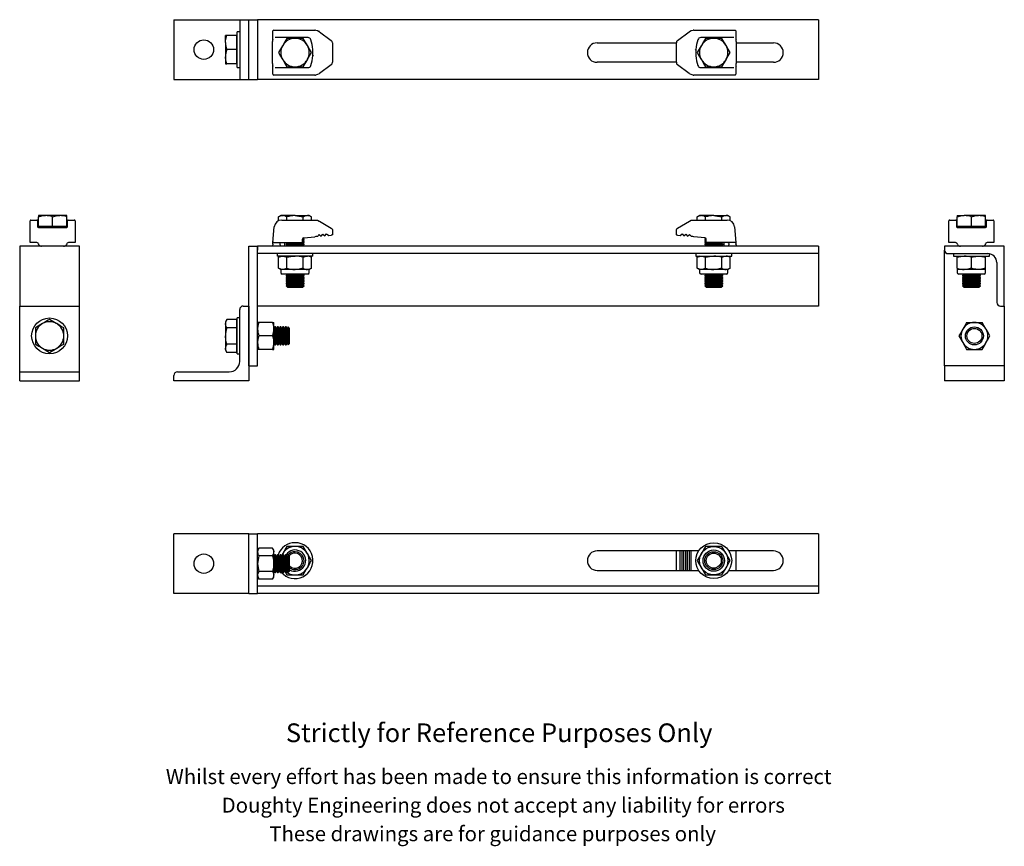
# Model space of a CAD drawing. Units: millimetres. Extents: x 76 to 735, y -54 to 499.
import ezdxf

# ---------------------------------------------------------------- set-up
doc = ezdxf.new("R2010")
doc.units = ezdxf.units.MM
doc.header["$LTSCALE"] = 2
doc.styles.get("Standard").update_dxf_attribs({"font": 'arial.ttf'})

msp = doc.modelspace()

# ---------------------------------------------------------------- linework, layer by layer
at = {"color": 7, "linetype": 'Continuous', "lineweight": 25}
for p, q in [((179.34, 498.76), (179.34, 458.76)), ((179.34, 498.76), (181.74, 498.76)), ((181.74, 498.76), (216.34, 498.76)), ((216.34, 498.76), (223.34, 498.76)), ((223.34, 498.76), (223.34, 458.76)), ((223.34, 498.76), (225.74, 498.76)), ((225.74, 498.76), (229.34, 498.76)), ((229.34, 498.76), (235.34, 498.76)), ((229.34, 458.76), (229.34, 498.76)), ((610.34, 498.76), (235.34, 498.76)), ((235.34, 498.76), (235.34, 458.76)), ((610.34, 498.76), (610.34, 458.76)), ((214.64, 488.26), (213.79, 488.26)), ((213.79, 483.51), (213.79, 488.26)), ((221.14, 488.26), (214.64, 488.26)), ((221.74, 488.26), (221.14, 488.26)), ((221.14, 488.26), (221.14, 483.51)), ((223.34, 490.76), (221.74, 490.76)), ((221.74, 466.76), (221.74, 490.76)), ((245.56, 487.9), (245.56, 491.26)), ((246.06, 491.76), (246.97, 491.76)), ((246.97, 491.76), (251.45, 491.76)), ((251.45, 491.76), (273.67, 491.76)), ((276.67, 490.76), (284.54, 484.86)), ((516.14, 484.86), (524.01, 490.76)), ((527.01, 491.76), (549.23, 491.76)), ((549.23, 491.76), (553.71, 491.76)), ((553.71, 491.76), (554.62, 491.76)), ((555.12, 491.26), (555.12, 487.9)), ((213.79, 483.51), (213.79, 474.01)), ((221.14, 483.51), (221.14, 478.76)), ((245.34, 469.4), (245.34, 484.13)), ((245.42, 485.85), (245.47, 486.18)), ((251.45, 486.76), (246.98, 486.76)), ((269.02, 486.76), (251.45, 486.76)), ((260.34, 486.26), (254.85, 486.26)), ((265.82, 486.26), (260.34, 486.26)), ((285.34, 483.26), (285.34, 470.26)), ((462.34, 483.26), (515.34, 483.26)), ((515.34, 470.26), (515.34, 483.26)), ((549.23, 486.76), (531.65, 486.76)), ((540.34, 486.26), (534.85, 486.26)), ((545.82, 486.26), (540.34, 486.26)), ((553.7, 486.76), (549.23, 486.76)), ((555.2, 486.18), (555.25, 485.85)), ((555.34, 484.13), (555.34, 469.4)), ((555.34, 483.26), (580.34, 483.26)), ((221.14, 478.76), (214.64, 478.76)), ((221.14, 478.76), (221.14, 474.01)), ((213.79, 474.01), (213.79, 469.26)), ((213.79, 469.26), (214.64, 469.26)), ((221.14, 469.26), (214.64, 469.26)), ((221.14, 474.01), (221.14, 469.26)), ((221.14, 469.26), (221.74, 469.26)), ((245.47, 467.35), (245.42, 467.68)), ((284.54, 468.66), (276.67, 462.76)), ((515.34, 470.26), (462.34, 470.26)), ((524.01, 462.76), (516.14, 468.66)), ((555.25, 467.68), (555.2, 467.35)), ((580.34, 470.26), (555.34, 470.26)), ((221.74, 466.76), (223.34, 466.76)), ((245.56, 462.26), (245.56, 465.63)), ((246.97, 461.76), (246.06, 461.76)), ((251.45, 461.76), (246.97, 461.76)), ((246.98, 466.76), (251.45, 466.76)), ((251.45, 466.76), (269.02, 466.76)), ((273.67, 461.76), (251.45, 461.76)), ((254.85, 467.26), (260.34, 467.26)), ((260.34, 467.26), (265.82, 467.26)), ((549.23, 461.76), (527.01, 461.76)), ((531.65, 466.76), (549.23, 466.76)), ((534.85, 467.26), (540.34, 467.26)), ((540.34, 467.26), (545.82, 467.26)), ((549.23, 466.76), (553.7, 466.76)), ((553.71, 461.76), (549.23, 461.76)), ((554.62, 461.76), (553.71, 461.76)), ((555.12, 465.63), (555.12, 462.26)), ((179.34, 458.76), (181.74, 458.76)), ((181.74, 458.76), (216.34, 458.76)), ((216.34, 458.76), (223.34, 458.76)), ((223.34, 458.76), (225.74, 458.76)), ((225.74, 458.76), (229.34, 458.76)), ((229.34, 458.76), (235.34, 458.76)), ((610.34, 458.76), (235.34, 458.76)), ((83.2, 360.23), (83.2, 364.34)), ((83.7, 364.84), (87.7, 364.84)), ((87.7, 364.84), (88.7, 364.84)), ((88.2, 364.34), (88.2, 360.34)), ((88.7, 367.79), (88.7, 366.94)), ((93.45, 367.79), (88.7, 367.79)), ((88.7, 360.44), (88.7, 366.94)), ((102.95, 367.79), (93.45, 367.79)), ((98.2, 360.44), (98.2, 366.94)), ((107.7, 367.79), (102.95, 367.79)), ((107.7, 366.94), (107.7, 367.79)), ((107.7, 360.44), (107.7, 366.94)), ((107.7, 364.84), (108.7, 364.84)), ((108.2, 360.34), (108.2, 364.34)), ((108.7, 364.84), (112.7, 364.84)), ((113.2, 364.34), (113.2, 360.23)), ((250.84, 367.79), (249.37, 366.94)), ((249.37, 364.38), (249.37, 366.94)), ((252.11, 367.79), (250.84, 367.79)), ((251.45, 364.84), (273.67, 364.84)), ((260.34, 367.79), (252.11, 367.79)), ((254.85, 364.84), (254.85, 366.94)), ((260.34, 367.79), (268.57, 367.79)), ((265.82, 364.84), (265.82, 366.94)), ((269.84, 367.79), (268.57, 367.79)), ((271.31, 366.94), (269.84, 367.79)), ((271.31, 364.84), (271.31, 366.94)), ((273.67, 364.84), (273.95, 364.84)), ((276.63, 364.06), (284.5, 359.34)), ((516.18, 359.34), (524.05, 364.06)), ((526.72, 364.84), (527.01, 364.84)), ((527.01, 364.84), (549.23, 364.84)), ((530.84, 367.79), (529.37, 366.94)), ((529.37, 364.84), (529.37, 366.94)), ((532.11, 367.79), (530.84, 367.79)), ((540.34, 367.79), (532.11, 367.79)), ((534.85, 364.84), (534.85, 366.94)), ((540.34, 367.79), (548.57, 367.79)), ((545.82, 364.84), (545.82, 366.94)), ((549.84, 367.79), (548.57, 367.79)), ((551.31, 366.94), (549.84, 367.79)), ((551.31, 364.38), (551.31, 366.94)), ((697.66, 360.23), (697.66, 364.34)), ((698.16, 364.84), (702.16, 364.84)), ((702.16, 364.84), (703.16, 364.84)), ((702.66, 364.34), (702.66, 360.34)), ((703.16, 367.79), (703.16, 366.94)), ((703.16, 367.79), (707.91, 367.79)), ((703.16, 360.44), (703.16, 366.94)), ((717.41, 367.79), (707.91, 367.79)), ((712.66, 360.44), (712.66, 366.94)), ((722.16, 367.79), (717.41, 367.79)), ((722.16, 366.94), (722.16, 367.79)), ((722.16, 360.44), (722.16, 366.94)), ((722.16, 364.84), (723.16, 364.84)), ((722.66, 360.34), (722.66, 364.34)), ((723.16, 364.84), (727.16, 364.84)), ((727.66, 364.34), (727.66, 360.23)), ((83.2, 349.84), (83.2, 360.23)), ((88.2, 360.34), (88.21, 360.28)), ((88.7, 360.44), (88.7, 359.84)), ((93.45, 360.44), (88.7, 360.44)), ((88.7, 359.84), (107.7, 359.84)), ((98.2, 360.44), (93.45, 360.44)), ((102.95, 360.44), (98.2, 360.44)), ((107.7, 360.44), (102.95, 360.44)), ((107.7, 359.84), (107.7, 360.44)), ((108.2, 360.28), (108.2, 360.34)), ((113.2, 360.23), (113.2, 349.84)), ((245.56, 349.84), (246.47, 360.27)), ((280.34, 354.34), (281.46, 355.71)), ((281.46, 355.71), (282.84, 354.59)), ((285.34, 358.55), (285.34, 354.84)), ((515.34, 354.84), (515.34, 358.55)), ((517.84, 354.59), (519.21, 355.71)), ((519.21, 355.71), (520.34, 354.34)), ((554.21, 360.27), (555.12, 349.84)), ((697.66, 349.84), (697.66, 360.23)), ((702.66, 360.34), (702.67, 360.28)), ((703.16, 360.44), (703.16, 359.84)), ((707.91, 360.44), (703.16, 360.44)), ((703.16, 359.84), (722.16, 359.84)), ((712.66, 360.44), (707.91, 360.44)), ((717.41, 360.44), (712.66, 360.44)), ((722.16, 360.44), (717.41, 360.44)), ((722.16, 359.84), (722.16, 360.44)), ((722.66, 360.28), (722.66, 360.34)), ((727.66, 360.23), (727.66, 349.84)), ((83.7, 349.84), (83.2, 349.84)), ((87.07, 349.84), (83.7, 349.84)), ((112.7, 349.84), (109.34, 349.84)), ((113.2, 349.84), (112.7, 349.84)), ((246.06, 349.84), (245.56, 349.84)), ((246.06, 349.84), (265.34, 349.84)), ((250.34, 348.99), (250.34, 348.86)), ((253.34, 349.84), (253.34, 347.34)), ((255.3, 349.39), (254.34, 348.72)), ((254.67, 349.84), (255.3, 349.39)), ((255.3, 349.39), (265.37, 349.39)), ((265.34, 349.84), (265.34, 351.93)), ((265.34, 351.81), (266.34, 351.81)), ((265.34, 351.13), (265.37, 351.13)), ((265.34, 350.46), (266.34, 350.46)), ((265.34, 350.07), (266.34, 350.07)), ((265.37, 352.19), (266.34, 352.19)), ((265.37, 351.13), (266.34, 351.81)), ((266.34, 350.46), (265.37, 351.13)), ((265.37, 349.39), (266.34, 350.07)), ((266.34, 348.72), (265.37, 349.39)), ((266.34, 352.19), (265.66, 352.67)), ((266.24, 352.93), (273.67, 353.67)), ((266.34, 351.81), (266.34, 352.19)), ((266.34, 350.07), (266.34, 350.46)), ((276.67, 355.04), (277.84, 354.09)), ((277.84, 354.09), (278.96, 355.46)), ((278.96, 355.46), (280.34, 354.34)), ((282.84, 354.59), (284.54, 354.76)), ((516.14, 354.76), (517.84, 354.59)), ((520.34, 354.34), (521.71, 355.46)), ((521.71, 355.46), (522.84, 354.09)), ((522.84, 354.09), (524.01, 355.04)), ((534.44, 352.93), (527.01, 353.67)), ((535.01, 352.67), (534.34, 352.19)), ((534.34, 352.19), (534.34, 351.81)), ((534.34, 352.19), (535.3, 352.19)), ((534.34, 351.81), (535.3, 351.13)), ((534.34, 351.81), (535.34, 351.81)), ((535.3, 351.13), (534.34, 350.46)), ((534.34, 350.46), (534.34, 350.07)), ((534.34, 350.46), (535.34, 350.46)), ((534.34, 350.07), (535.3, 349.39)), ((534.34, 350.07), (535.34, 350.07)), ((535.3, 349.39), (534.34, 348.72)), ((535.3, 351.13), (535.34, 351.13)), ((535.3, 349.39), (545.37, 349.39)), ((535.34, 349.84), (535.34, 351.93)), ((554.62, 349.84), (535.34, 349.84)), ((545.37, 349.39), (546.01, 349.84)), ((546.34, 348.72), (545.37, 349.39)), ((547.34, 347.34), (547.34, 349.84)), ((550.34, 348.86), (550.34, 348.99)), ((555.12, 349.84), (554.62, 349.84)), ((698.16, 349.84), (697.66, 349.84)), ((701.53, 349.84), (698.16, 349.84)), ((727.16, 349.84), (723.8, 349.84)), ((727.66, 349.84), (727.16, 349.84)), ((116.2, 347.34), (76.2, 347.34)), ((76.2, 347.34), (76.2, 307.34)), ((89.12, 348.31), (88.79, 348.86)), ((107.62, 348.86), (107.29, 348.31)), ((116.2, 307.34), (116.2, 347.34)), ((229.34, 267.34), (229.34, 347.34)), ((229.34, 347.34), (235.34, 347.34)), ((610.34, 347.34), (235.34, 347.34)), ((235.34, 347.34), (235.34, 344.74)), ((235.34, 267.34), (235.34, 347.34)), ((245.47, 348.86), (245.42, 348.31)), ((250.34, 348.31), (250.34, 348.86)), ((250.34, 348.31), (250.34, 347.34)), ((254.34, 348.72), (254.34, 348.33)), ((254.34, 348.72), (266.34, 348.72)), ((254.34, 348.33), (255.3, 347.65)), ((254.34, 348.33), (266.34, 348.33)), ((255.3, 347.65), (254.85, 347.34)), ((255.3, 347.65), (265.37, 347.65)), ((265.37, 347.65), (266.34, 348.33)), ((265.83, 347.34), (265.37, 347.65)), ((266.34, 348.33), (266.34, 348.72)), ((534.34, 348.72), (534.34, 348.33)), ((534.34, 348.72), (546.34, 348.72)), ((534.34, 348.33), (535.3, 347.65)), ((534.34, 348.33), (546.34, 348.33)), ((535.3, 347.65), (534.85, 347.34)), ((535.3, 347.65), (545.37, 347.65)), ((545.37, 347.65), (546.34, 348.33)), ((545.83, 347.34), (545.37, 347.65)), ((546.34, 348.33), (546.34, 348.72)), ((550.34, 348.86), (550.34, 348.31)), ((550.34, 347.34), (550.34, 348.31)), ((555.25, 348.31), (555.2, 348.86)), ((610.34, 347.34), (610.34, 344.74)), ((610.34, 344.74), (610.34, 342.34)), ((694.66, 347.34), (694.66, 344.74)), ((734.66, 347.34), (694.66, 347.34)), ((694.66, 267.34), (694.66, 344.74)), ((703.58, 348.31), (703.25, 348.86)), ((722.08, 348.86), (721.75, 348.31)), ((734.66, 307.34), (734.66, 347.34)), ((610.34, 342.34), (235.34, 342.34)), ((248.34, 342.34), (248.34, 340.74)), ((260.34, 340.74), (248.34, 340.74)), ((250.84, 340.74), (249.37, 339.89)), ((249.37, 332.58), (249.37, 339.89)), ((254.85, 332.58), (254.85, 339.89)), ((272.34, 340.74), (260.34, 340.74)), ((265.82, 332.58), (265.82, 339.89)), ((271.31, 339.89), (269.84, 340.74)), ((271.31, 332.58), (271.31, 339.89)), ((272.34, 340.74), (272.34, 342.34)), ((528.34, 342.34), (528.34, 340.74)), ((528.34, 340.74), (540.34, 340.74)), ((530.84, 340.74), (529.37, 339.89)), ((529.37, 332.58), (529.37, 339.89)), ((534.85, 332.58), (534.85, 339.89)), ((540.34, 340.74), (552.34, 340.74)), ((545.82, 332.58), (545.82, 339.89)), ((551.31, 339.89), (549.84, 340.74)), ((551.31, 332.58), (551.31, 339.89)), ((552.34, 340.74), (552.34, 342.34)), ((610.34, 342.34), (610.34, 336.34)), ((610.34, 336.34), (610.34, 309.74)), ((697.06, 342.34), (723.66, 342.34)), ((700.66, 342.34), (700.66, 340.74)), ((700.66, 340.74), (724.66, 340.74)), ((703.16, 340.74), (703.16, 339.89)), ((703.16, 332.58), (703.16, 339.89)), ((712.66, 332.58), (712.66, 339.89)), ((722.16, 339.89), (722.16, 340.74)), ((722.16, 332.58), (722.16, 339.89)), ((724.66, 340.74), (724.66, 342.25)), ((729.66, 336.34), (729.66, 309.74)), ((249.37, 332.58), (250.84, 331.74)), ((250.84, 331.74), (250.84, 329.74)), ((252.11, 331.74), (250.84, 331.74)), ((260.34, 331.74), (252.11, 331.74)), ((268.57, 331.74), (260.34, 331.74)), ((269.84, 331.74), (268.57, 331.74)), ((269.84, 331.74), (271.31, 332.58)), ((269.84, 329.74), (269.84, 331.74)), ((529.37, 332.58), (530.84, 331.74)), ((530.84, 331.74), (530.84, 329.74)), ((532.11, 331.74), (530.84, 331.74)), ((540.34, 331.74), (532.11, 331.74)), ((548.57, 331.74), (540.34, 331.74)), ((549.84, 331.74), (548.57, 331.74)), ((549.84, 331.74), (551.31, 332.58)), ((549.84, 329.74), (549.84, 331.74)), ((703.16, 332.58), (703.16, 331.74)), ((703.16, 331.74), (703.16, 329.74)), ((707.91, 331.74), (703.16, 331.74)), ((717.41, 331.74), (707.91, 331.74)), ((722.16, 331.74), (717.41, 331.74)), ((722.16, 331.74), (722.16, 332.58)), ((722.16, 329.74), (722.16, 331.74)), ((252.98, 328.74), (251.84, 328.74)), ((268.84, 328.74), (252.98, 328.74)), ((255.3, 328.53), (254.34, 327.85)), ((254.34, 327.85), (254.34, 327.47)), ((254.34, 327.85), (266.34, 327.85)), ((254.34, 327.47), (255.3, 326.79)), ((254.34, 327.47), (266.34, 327.47)), ((255.3, 326.79), (254.34, 326.12)), ((254.34, 326.12), (254.34, 325.73)), ((254.34, 326.12), (266.34, 326.12)), ((254.34, 325.73), (255.3, 325.05)), ((254.34, 325.73), (266.34, 325.73)), ((255.3, 325.05), (254.34, 324.38)), ((254.34, 324.38), (254.34, 323.99)), ((254.34, 324.38), (266.34, 324.38)), ((254.34, 323.99), (255.3, 323.31)), ((254.34, 323.99), (266.34, 323.99)), ((255.3, 323.31), (254.34, 322.64)), ((255.01, 328.74), (255.3, 328.53)), ((255.3, 328.53), (265.37, 328.53)), ((255.3, 326.79), (265.37, 326.79)), ((255.3, 325.05), (265.37, 325.05)), ((255.3, 323.31), (265.37, 323.31)), ((265.37, 328.53), (265.67, 328.74)), ((266.34, 327.85), (265.37, 328.53)), ((265.37, 326.79), (266.34, 327.47)), ((266.34, 326.12), (265.37, 326.79)), ((265.37, 325.05), (266.34, 325.73)), ((266.34, 324.38), (265.37, 325.05)), ((265.37, 323.31), (266.34, 323.99)), ((266.34, 322.64), (265.37, 323.31)), ((266.34, 327.47), (266.34, 327.85)), ((266.34, 325.73), (266.34, 326.12)), ((266.34, 323.99), (266.34, 324.38)), ((532.98, 328.74), (531.84, 328.74)), ((548.84, 328.74), (532.98, 328.74)), ((535.3, 328.53), (534.34, 327.85)), ((534.34, 327.85), (534.34, 327.47)), ((534.34, 327.85), (546.34, 327.85)), ((534.34, 327.47), (535.3, 326.79)), ((534.34, 327.47), (546.34, 327.47)), ((535.3, 326.79), (534.34, 326.12)), ((534.34, 326.12), (534.34, 325.73)), ((534.34, 326.12), (546.34, 326.12)), ((534.34, 325.73), (535.3, 325.05)), ((534.34, 325.73), (546.34, 325.73)), ((535.3, 325.05), (534.34, 324.38)), ((534.34, 324.38), (534.34, 323.99)), ((534.34, 324.38), (546.34, 324.38)), ((534.34, 323.99), (535.3, 323.31)), ((534.34, 323.99), (546.34, 323.99)), ((535.3, 323.31), (534.34, 322.64)), ((535.01, 328.74), (535.3, 328.53)), ((535.3, 328.53), (545.37, 328.53)), ((535.3, 326.79), (545.37, 326.79)), ((535.3, 325.05), (545.37, 325.05)), ((535.3, 323.31), (545.37, 323.31)), ((545.37, 328.53), (545.67, 328.74)), ((546.34, 327.85), (545.37, 328.53)), ((545.37, 326.79), (546.34, 327.47)), ((546.34, 326.12), (545.37, 326.79)), ((545.37, 325.05), (546.34, 325.73)), ((546.34, 324.38), (545.37, 325.05)), ((545.37, 323.31), (546.34, 323.99)), ((546.34, 322.64), (545.37, 323.31)), ((546.34, 327.47), (546.34, 327.85)), ((546.34, 325.73), (546.34, 326.12)), ((546.34, 323.99), (546.34, 324.38)), ((721.16, 328.74), (704.16, 328.74)), ((707.63, 328.53), (706.66, 327.85)), ((706.66, 327.85), (706.66, 327.47)), ((706.66, 327.85), (718.66, 327.85)), ((706.66, 327.47), (707.63, 326.79)), ((706.66, 327.47), (718.66, 327.47)), ((707.63, 326.79), (706.66, 326.12)), ((706.66, 326.12), (706.66, 325.73)), ((706.66, 326.12), (718.66, 326.12)), ((706.66, 325.73), (707.63, 325.05)), ((706.66, 325.73), (718.66, 325.73)), ((707.63, 325.05), (706.66, 324.38)), ((706.66, 324.38), (706.66, 323.99)), ((706.66, 324.38), (718.66, 324.38)), ((706.66, 323.99), (707.63, 323.31)), ((706.66, 323.99), (718.66, 323.99)), ((707.63, 323.31), (706.66, 322.64)), ((707.33, 328.74), (707.63, 328.53)), ((707.63, 328.53), (717.7, 328.53)), ((707.63, 326.79), (717.7, 326.79)), ((707.63, 325.05), (717.7, 325.05)), ((707.63, 323.31), (717.7, 323.31)), ((717.7, 328.53), (718, 328.74)), ((718.66, 327.85), (717.7, 328.53)), ((717.7, 326.79), (718.66, 327.47)), ((718.66, 326.12), (717.7, 326.79)), ((717.7, 325.05), (718.66, 325.73)), ((718.66, 324.38), (717.7, 325.05)), ((717.7, 323.31), (718.66, 323.99)), ((718.66, 322.64), (717.7, 323.31)), ((718.66, 327.47), (718.66, 327.85)), ((718.66, 325.73), (718.66, 326.12)), ((718.66, 323.99), (718.66, 324.38)), ((254.34, 322.64), (254.34, 322.25)), ((254.34, 322.64), (266.34, 322.64)), ((254.34, 322.25), (255.3, 321.57)), ((254.34, 322.25), (266.34, 322.25)), ((255.3, 321.57), (254.34, 320.9)), ((254.34, 320.9), (254.34, 320.8)), ((254.34, 320.9), (266.34, 320.9)), ((254.34, 320.8), (255.3, 319.84)), ((254.34, 320.8), (260.34, 320.8)), ((255.3, 321.57), (265.37, 321.57)), ((255.3, 319.84), (260.34, 319.84)), ((260.34, 320.8), (266.34, 320.8)), ((260.34, 319.84), (265.37, 319.84)), ((265.37, 321.57), (266.34, 322.25)), ((266.34, 320.9), (265.37, 321.57)), ((265.37, 319.84), (266.34, 320.8)), ((266.34, 322.25), (266.34, 322.64)), ((266.34, 320.8), (266.34, 320.9)), ((534.34, 322.64), (534.34, 322.25)), ((534.34, 322.64), (546.34, 322.64)), ((534.34, 322.25), (535.3, 321.57)), ((534.34, 322.25), (546.34, 322.25)), ((535.3, 321.57), (534.34, 320.9)), ((534.34, 320.9), (534.34, 320.8)), ((534.34, 320.9), (546.34, 320.9)), ((534.34, 320.8), (535.3, 319.84)), ((534.34, 320.8), (540.34, 320.8)), ((535.3, 321.57), (545.37, 321.57)), ((535.3, 319.84), (540.34, 319.84)), ((540.34, 320.8), (546.34, 320.8)), ((540.34, 319.84), (545.37, 319.84)), ((545.37, 321.57), (546.34, 322.25)), ((546.34, 320.9), (545.37, 321.57)), ((545.37, 319.84), (546.34, 320.8)), ((546.34, 322.25), (546.34, 322.64)), ((546.34, 320.8), (546.34, 320.9)), ((706.66, 322.64), (706.66, 322.25)), ((706.66, 322.64), (718.66, 322.64)), ((706.66, 322.25), (707.63, 321.57)), ((706.66, 322.25), (718.66, 322.25)), ((707.63, 321.57), (706.66, 320.9)), ((706.66, 320.9), (706.66, 320.8)), ((706.66, 320.9), (718.66, 320.9)), ((706.66, 320.8), (707.63, 319.84)), ((706.66, 320.8), (718.66, 320.8)), ((707.63, 321.57), (717.7, 321.57)), ((707.63, 319.84), (717.7, 319.84)), ((717.7, 321.57), (718.66, 322.25)), ((718.66, 320.9), (717.7, 321.57)), ((717.7, 319.84), (718.66, 320.8)), ((718.66, 322.25), (718.66, 322.64)), ((718.66, 320.8), (718.66, 320.9)), ((610.34, 309.74), (610.34, 307.34)), ((76.2, 307.34), (116.2, 307.34)), ((76.2, 304.94), (76.2, 307.34)), ((76.2, 270.34), (76.2, 304.94)), ((116.2, 304.94), (116.2, 307.34)), ((116.2, 270.34), (116.2, 304.94)), ((223.34, 270.34), (223.34, 304.94)), ((225.74, 307.34), (229.34, 307.34)), ((229.34, 307.34), (229.34, 257.34)), ((610.34, 307.34), (235.34, 307.34)), ((732.06, 307.34), (734.66, 307.34)), ((734.66, 307.34), (734.66, 267.34)), ((214.64, 298.31), (213.79, 296.84)), ((213.79, 296.84), (213.79, 295.56)), ((221.14, 298.31), (214.64, 298.31)), ((221.14, 298.31), (221.14, 295.56)), ((221.74, 296.84), (221.14, 296.84)), ((223.34, 299.34), (221.74, 299.34)), ((221.74, 287.34), (221.74, 299.34)), ((236.14, 296.34), (235.34, 296.34)), ((245.33, 296.34), (236.14, 296.34)), ((245.33, 296.34), (246.14, 296.34)), ((246.14, 291.84), (246.14, 296.34)), ((709.47, 296.34), (714.66, 296.34)), ((714.66, 296.34), (719.86, 296.34)), ((86.7, 292.82), (86.7, 287.34)), ((105.7, 287.34), (105.7, 292.82)), ((213.79, 295.56), (213.79, 287.34)), ((221.14, 292.82), (214.64, 292.82)), ((221.14, 295.56), (221.14, 292.82)), ((221.14, 292.82), (221.14, 287.34)), ((246.24, 292.37), (246.14, 292.51)), ((246.14, 282.84), (246.14, 291.84)), ((246.91, 293.34), (246.24, 292.37)), ((246.24, 289.85), (246.24, 292.37)), ((246.24, 282.3), (246.24, 289.85)), ((247.31, 293.34), (246.91, 293.34)), ((246.91, 290.34), (246.91, 293.34)), ((246.91, 281.34), (246.91, 290.34)), ((247.99, 292.37), (247.31, 293.34)), ((247.31, 290.34), (247.31, 293.34)), ((247.31, 281.34), (247.31, 290.34)), ((248.66, 293.34), (247.99, 292.37)), ((247.99, 289.85), (247.99, 292.37)), ((247.99, 282.3), (247.99, 289.85)), ((249.06, 293.34), (248.66, 293.34)), ((248.66, 290.34), (248.66, 293.34)), ((248.66, 281.34), (248.66, 290.34)), ((249.74, 292.37), (249.06, 293.34)), ((249.06, 290.34), (249.06, 293.34)), ((249.06, 281.34), (249.06, 290.34)), ((250.41, 293.34), (249.74, 292.37)), ((249.74, 289.85), (249.74, 292.37)), ((249.74, 282.3), (249.74, 289.85)), ((250.81, 293.34), (250.41, 293.34)), ((250.41, 290.34), (250.41, 293.34)), ((250.41, 281.34), (250.41, 290.34)), ((251.49, 292.37), (250.81, 293.34)), ((250.81, 290.34), (250.81, 293.34)), ((250.81, 281.34), (250.81, 290.34)), ((252.16, 293.34), (251.49, 292.37)), ((251.49, 289.85), (251.49, 292.37)), ((251.49, 282.3), (251.49, 289.85)), ((252.56, 293.34), (252.16, 293.34)), ((252.16, 290.34), (252.16, 293.34)), ((252.16, 281.34), (252.16, 290.34)), ((253.24, 292.37), (252.56, 293.34)), ((252.56, 290.34), (252.56, 293.34)), ((252.56, 281.34), (252.56, 290.34)), ((253.91, 293.34), (253.24, 292.37)), ((253.24, 289.85), (253.24, 292.37)), ((253.24, 282.3), (253.24, 289.85)), ((254.31, 293.34), (253.91, 293.34)), ((253.91, 290.34), (253.91, 293.34)), ((253.91, 281.34), (253.91, 290.34)), ((254.99, 292.37), (254.31, 293.34)), ((254.31, 290.34), (254.31, 293.34)), ((254.31, 281.34), (254.31, 290.34)), ((255.66, 293.34), (254.99, 292.37)), ((254.99, 289.85), (254.99, 292.37)), ((254.99, 282.3), (254.99, 289.85)), ((255.77, 293.34), (255.66, 293.34)), ((255.66, 290.34), (255.66, 293.34)), ((255.66, 281.34), (255.66, 290.34)), ((256.74, 292.37), (255.77, 293.34)), ((255.77, 281.34), (255.77, 293.34)), ((256.74, 282.3), (256.74, 292.37)), ((86.7, 287.34), (86.7, 281.85)), ((105.7, 281.85), (105.7, 287.34)), ((213.79, 287.34), (213.79, 279.11)), ((221.14, 287.34), (221.14, 281.85)), ((221.74, 275.34), (221.74, 287.34)), ((245.33, 287.34), (236.14, 287.34)), ((213.79, 279.11), (213.79, 277.84)), ((213.79, 277.84), (214.64, 276.37)), ((221.14, 281.85), (214.64, 281.85)), ((221.14, 281.85), (221.14, 279.11)), ((221.14, 279.11), (221.14, 276.37)), ((221.14, 277.84), (221.74, 277.84)), ((236.14, 278.34), (235.34, 278.34)), ((245.33, 278.34), (236.14, 278.34)), ((245.33, 278.34), (246.14, 278.34)), ((246.14, 278.34), (246.14, 282.84)), ((246.14, 282.16), (246.24, 282.3)), ((246.24, 282.3), (246.91, 281.34)), ((246.91, 281.34), (247.31, 281.34)), ((247.31, 281.34), (247.99, 282.3)), ((247.99, 282.3), (248.66, 281.34)), ((248.66, 281.34), (249.06, 281.34)), ((249.06, 281.34), (249.74, 282.3)), ((249.74, 282.3), (250.41, 281.34)), ((250.41, 281.34), (250.81, 281.34)), ((250.81, 281.34), (251.49, 282.3)), ((251.49, 282.3), (252.16, 281.34)), ((252.16, 281.34), (252.56, 281.34)), ((252.56, 281.34), (253.24, 282.3)), ((253.24, 282.3), (253.91, 281.34)), ((253.91, 281.34), (254.31, 281.34)), ((254.31, 281.34), (254.99, 282.3)), ((254.99, 282.3), (255.66, 281.34)), ((255.66, 281.34), (255.77, 281.34)), ((255.77, 281.34), (256.74, 282.3)), ((709.47, 278.34), (714.66, 278.34)), ((714.66, 278.34), (719.86, 278.34)), ((76.2, 263.34), (76.2, 270.34)), ((116.2, 263.34), (116.2, 270.34)), ((221.14, 276.37), (214.64, 276.37)), ((221.74, 275.34), (223.34, 275.34)), ((229.34, 267.34), (235.34, 267.34)), ((694.66, 267.34), (694.66, 257.34)), ((734.66, 267.34), (694.66, 267.34)), ((734.66, 267.34), (734.66, 257.34)), ((76.2, 263.34), (116.2, 263.34)), ((76.2, 260.94), (76.2, 263.34)), ((76.2, 257.34), (76.2, 260.94)), ((76.2, 257.34), (116.2, 257.34)), ((116.2, 260.94), (116.2, 263.34)), ((116.2, 257.34), (116.2, 260.94)), ((179.34, 257.34), (179.34, 260.94)), ((229.34, 257.34), (179.34, 257.34)), ((181.74, 263.34), (216.34, 263.34)), ((734.66, 257.34), (694.66, 257.34)), ((229.34, 155.1), (179.34, 155.1)), ((179.34, 115.1), (179.34, 155.1)), ((229.34, 115.1), (229.34, 155.1)), ((229.34, 155.1), (235.34, 155.1)), ((610.34, 155.1), (235.34, 155.1)), ((235.34, 115.1), (235.34, 155.1)), ((610.34, 155.1), (610.34, 152.7)), ((610.34, 152.7), (610.34, 126.1)), ((236.14, 145.49), (235.34, 144.1)), ((245.33, 145.49), (236.14, 145.49)), ((246.14, 144.1), (245.33, 145.49)), ((260.34, 146.6), (254.85, 146.6)), ((265.82, 146.6), (260.34, 146.6)), ((540.34, 146.6), (534.85, 146.6)), ((545.82, 146.6), (540.34, 146.6)), ((245.33, 140.3), (236.14, 140.3)), ((246.14, 142.9), (246.14, 144.1)), ((246.14, 135.1), (246.14, 142.9)), ((246.24, 140.14), (246.14, 140.28)), ((246.91, 141.1), (246.24, 140.14)), ((246.24, 130.06), (246.24, 140.14)), ((247.31, 141.1), (246.91, 141.1)), ((246.91, 129.1), (246.91, 141.1)), ((247.99, 140.14), (247.31, 141.1)), ((247.31, 129.1), (247.31, 141.1)), ((248.66, 141.1), (247.99, 140.14)), ((247.99, 130.06), (247.99, 140.14)), ((249.06, 141.1), (248.66, 141.1)), ((248.66, 129.1), (248.66, 141.1)), ((249.74, 140.14), (249.06, 141.1)), ((249.06, 129.1), (249.06, 141.1)), ((250.41, 141.1), (249.74, 140.14)), ((249.74, 130.06), (249.74, 140.14)), ((250.81, 141.1), (250.41, 141.1)), ((250.41, 129.1), (250.41, 141.1)), ((251.49, 140.14), (250.81, 141.1)), ((250.81, 129.1), (250.81, 141.1)), ((252.16, 141.1), (251.49, 140.14)), ((251.49, 130.06), (251.49, 140.14)), ((252.56, 141.1), (252.16, 141.1)), ((252.16, 129.1), (252.16, 141.1)), ((253.24, 140.14), (252.56, 141.1)), ((252.56, 129.1), (252.56, 141.1)), ((253.91, 141.1), (253.24, 140.14)), ((253.24, 130.06), (253.24, 140.14)), ((254.31, 141.1), (253.91, 141.1)), ((253.91, 129.1), (253.91, 141.1)), ((254.99, 140.14), (254.31, 141.1)), ((254.31, 129.1), (254.31, 141.1)), ((255.66, 141.1), (254.99, 140.14)), ((254.99, 130.06), (254.99, 140.14)), ((255.77, 141.1), (255.66, 141.1)), ((255.66, 129.1), (255.66, 141.1)), ((256.74, 140.14), (255.77, 141.1)), ((255.77, 129.1), (255.77, 141.1)), ((256.74, 130.06), (256.74, 140.14)), ((530.25, 143.6), (462.34, 143.6)), ((515.34, 130.6), (515.34, 143.6)), ((517.84, 130.6), (517.84, 143.6)), ((519.21, 130.6), (519.21, 143.6)), ((520.34, 130.6), (520.34, 143.6)), ((521.71, 130.6), (521.71, 143.6)), ((522.84, 130.6), (522.84, 143.6)), ((524.21, 130.6), (524.21, 143.6)), ((525.34, 130.6), (525.34, 143.6)), ((580.34, 143.6), (550.43, 143.6)), ((555.34, 130.6), (555.34, 143.6)), ((246.14, 127.31), (246.14, 135.1)), ((235.34, 126.1), (236.14, 124.71)), ((245.33, 129.9), (236.14, 129.9)), ((245.33, 124.71), (246.14, 126.1)), ((246.14, 129.92), (246.24, 130.06)), ((246.14, 126.1), (246.14, 127.31)), ((246.24, 130.06), (246.91, 129.1)), ((246.91, 129.1), (247.31, 129.1)), ((247.31, 129.1), (247.99, 130.06)), ((247.99, 130.06), (248.66, 129.1)), ((248.66, 129.1), (249.06, 129.1)), ((249.06, 129.1), (249.74, 130.06)), ((249.74, 130.06), (250.41, 129.1)), ((250.41, 129.1), (250.81, 129.1)), ((250.81, 129.1), (251.49, 130.06)), ((251.49, 130.06), (252.16, 129.1)), ((252.16, 129.1), (252.56, 129.1)), ((252.56, 129.1), (253.24, 130.06)), ((253.24, 130.06), (253.91, 129.1)), ((253.91, 129.1), (254.31, 129.1)), ((253.99, 129.1), (254.85, 127.6)), ((254.31, 129.1), (254.99, 130.06)), ((254.85, 127.6), (260.34, 127.6)), ((254.99, 130.06), (255.66, 129.1)), ((255.66, 129.1), (255.77, 129.1)), ((255.77, 129.1), (256.74, 130.06)), ((260.34, 127.6), (265.82, 127.6)), ((462.34, 130.6), (530.25, 130.6)), ((534.85, 127.6), (540.34, 127.6)), ((540.34, 127.6), (545.82, 127.6)), ((550.43, 130.6), (580.34, 130.6)), ((610.34, 126.1), (610.34, 120.1)), ((610.34, 120.1), (235.34, 120.1)), ((245.33, 124.71), (236.14, 124.71)), ((610.34, 120.1), (610.34, 117.7)), ((229.34, 115.1), (179.34, 115.1)), ((229.34, 115.1), (235.34, 115.1)), ((610.34, 115.1), (235.34, 115.1)), ((610.34, 117.7), (610.34, 115.1))]:
    msp.add_line(p, q, dxfattribs=at)
at = {"color": 7, "linetype": 'Continuous', "lineweight": 25, "flags": 128}
for points in [[(213.79, 483.51), (213.84, 484.59), (214.64, 488.26)], [(273.99, 491.75), (275.42, 491.45), (276.56, 490.85)], [(524.12, 490.85), (525.36, 491.49), (526.69, 491.75)], [(252.11, 481.51), (251.92, 481.18), (250.64, 478.97), (249.37, 476.76)], [(254.85, 486.26), (253.51, 483.94), (252.11, 481.51)], [(268.57, 481.51), (268.37, 481.85), (267.1, 484.06), (265.82, 486.26)], [(271.31, 476.76), (269.96, 479.09), (268.57, 481.51)], [(532.11, 481.51), (531.92, 481.18), (530.64, 478.97), (529.37, 476.76)], [(534.85, 486.26), (533.51, 483.94), (532.11, 481.51)], [(548.57, 481.51), (548.37, 481.85), (547.1, 484.06), (545.82, 486.26)], [(551.31, 476.76), (549.96, 479.09), (548.57, 481.51)], [(249.37, 476.76), (250.71, 474.44), (252.11, 472.01)], [(268.57, 472.01), (268.76, 472.35), (270.04, 474.56), (271.31, 476.76)], [(529.37, 476.76), (530.71, 474.44), (532.11, 472.01)], [(548.57, 472.01), (548.76, 472.35), (550.04, 474.56), (551.31, 476.76)], [(214.64, 469.26), (214.02, 471.59), (213.79, 474.01)], [(252.11, 472.01), (252.31, 471.68), (253.58, 469.47), (254.85, 467.26)], [(265.82, 467.26), (267.17, 469.59), (268.57, 472.01)], [(532.11, 472.01), (532.31, 471.68), (533.58, 469.47), (534.85, 467.26)], [(545.82, 467.26), (547.17, 469.59), (548.57, 472.01)], [(276.56, 462.68), (275.32, 462.04), (273.99, 461.77)], [(526.69, 461.77), (525.26, 462.08), (524.12, 462.68)], [(88.7, 366.94), (91.03, 367.55), (93.45, 367.79)], [(98.2, 366.94), (100.53, 367.55), (102.95, 367.79)], [(249.37, 366.94), (250.71, 367.55), (252.11, 367.79)], [(260.34, 367.79), (261.58, 367.74), (265.82, 366.94)], [(265.82, 366.94), (267.17, 367.55), (268.57, 367.79)], [(273.95, 364.84), (275.29, 364.65), (276.53, 364.12)], [(276.53, 364.12), (276.58, 364.09), (276.63, 364.06)], [(524.05, 364.06), (524.1, 364.09), (524.15, 364.12)], [(524.15, 364.12), (525.29, 364.63), (526.72, 364.84)], [(529.37, 366.94), (530.71, 367.55), (532.11, 367.79)], [(540.34, 367.79), (541.58, 367.74), (545.82, 366.94)], [(545.82, 366.94), (547.17, 367.55), (548.57, 367.79)], [(703.16, 366.94), (705.49, 367.55), (707.91, 367.79)], [(712.66, 366.94), (714.99, 367.55), (717.41, 367.79)], [(284.5, 359.34), (284.7, 359.22), (284.87, 359.12), (284.99, 359.04), (285.07, 359), (285.1, 358.98)], [(515.58, 358.98), (515.61, 359), (515.68, 359.04), (515.81, 359.12), (515.98, 359.22), (516.18, 359.34)], [(245.47, 348.86), (245.5, 349.19), (245.53, 349.47), (245.54, 349.67), (245.55, 349.79), (245.56, 349.84)], [(250.34, 348.99), (250.37, 349.43), (250.5, 349.72), (250.73, 349.83), (250.82, 349.84)], [(275.34, 353.84), (274.8, 353.78), (274.24, 353.73), (273.67, 353.67)], [(276.46, 355.21), (276.11, 354.77), (275.73, 354.31), (275.34, 353.84)], [(276.67, 355.04), (276.57, 355.12), (276.46, 355.21)], [(285.34, 354.84), (285.3, 354.83), (285.2, 354.82), (285.04, 354.81), (284.81, 354.78), (284.54, 354.76)], [(516.14, 354.76), (515.86, 354.78), (515.64, 354.81), (515.47, 354.82), (515.37, 354.83), (515.34, 354.84)], [(524.21, 355.21), (524.11, 355.12), (524.01, 355.04)], [(525.34, 353.84), (524.95, 354.31), (524.57, 354.77), (524.21, 355.21)], [(527.01, 353.67), (526.44, 353.73), (525.88, 353.78), (525.34, 353.84)], [(549.86, 349.84), (550.13, 349.76), (550.29, 349.51), (550.34, 349.13), (550.34, 348.99)], [(555.12, 349.84), (555.12, 349.79), (555.13, 349.67), (555.15, 349.47), (555.18, 349.19), (555.2, 348.86)], [(245.34, 347.34), (245.34, 347.38), (245.35, 347.5), (245.37, 347.71), (245.39, 347.98), (245.42, 348.31)], [(555.25, 348.31), (555.28, 347.98), (555.31, 347.71), (555.32, 347.5), (555.34, 347.38), (555.34, 347.34)], [(249.37, 339.89), (251.43, 340.68), (252.11, 340.74)], [(252.11, 340.74), (254.24, 340.21), (254.85, 339.89)], [(254.85, 339.89), (257.54, 340.5), (260.34, 340.74)], [(265.82, 339.89), (267.17, 340.5), (268.57, 340.74)], [(529.37, 339.89), (531.43, 340.68), (532.11, 340.74)], [(532.11, 340.74), (534.24, 340.21), (534.85, 339.89)], [(534.85, 339.89), (537.54, 340.5), (540.34, 340.74)], [(545.82, 339.89), (547.17, 340.5), (548.57, 340.74)], [(703.16, 339.89), (705.49, 340.5), (707.91, 340.74)], [(712.66, 339.89), (713.73, 340.21), (717.41, 340.74)], [(717.41, 340.74), (718.6, 340.68), (722.16, 339.89)], [(252.11, 331.74), (251.43, 331.79), (249.37, 332.58)], [(254.85, 332.58), (254.24, 332.26), (252.11, 331.74)], [(265.82, 332.58), (263.14, 331.97), (260.34, 331.74)], [(271.31, 332.58), (269.96, 331.97), (268.57, 331.74)], [(532.11, 331.74), (531.43, 331.79), (529.37, 332.58)], [(534.85, 332.58), (534.24, 332.26), (532.11, 331.74)], [(545.82, 332.58), (543.14, 331.97), (540.34, 331.74)], [(551.31, 332.58), (549.96, 331.97), (548.57, 331.74)], [(712.66, 332.58), (710.34, 331.97), (707.91, 331.74)], [(717.41, 331.74), (713.73, 332.26), (712.66, 332.58)], [(722.16, 332.58), (718.6, 331.79), (717.41, 331.74)], [(96.2, 298.31), (95.27, 297.77), (93.39, 296.68), (91.45, 295.56)], [(100.95, 295.56), (100.62, 295.76), (98.41, 297.03), (96.2, 298.31)], [(236.14, 296.34), (235.56, 294.13), (235.34, 291.84)], [(245.33, 296.34), (245.92, 294.13), (246.14, 291.84)], [(709.47, 296.34), (708.19, 294.13), (706.87, 291.84)], [(722.46, 291.84), (722.27, 292.16), (721.06, 294.25), (719.86, 296.34)], [(91.45, 295.56), (90.38, 294.94), (86.7, 292.82)], [(105.7, 292.82), (103.38, 294.16), (100.95, 295.56)], [(214.64, 292.82), (214.02, 294.16), (213.79, 295.56)], [(706.87, 291.84), (706.68, 291.52), (705.48, 289.42), (704.27, 287.34)], [(725.06, 287.34), (723.78, 289.54), (722.46, 291.84)], [(214.64, 281.85), (214.02, 284.54), (213.79, 287.34)], [(236.14, 287.34), (235.56, 285.13), (235.34, 282.84)], [(245.33, 287.34), (245.92, 285.13), (246.14, 282.84)], [(704.27, 287.34), (705.54, 285.13), (706.87, 282.84)], [(722.46, 282.84), (722.64, 283.16), (723.85, 285.25), (725.06, 287.34)], [(86.7, 281.85), (89.03, 280.51), (91.45, 279.11)], [(91.45, 279.11), (91.79, 278.91), (94, 277.64), (96.2, 276.37)], [(96.2, 276.37), (99.88, 278.49), (100.95, 279.11)], [(100.95, 279.11), (102.86, 280.21), (104.77, 281.32), (105.7, 281.85)], [(214.64, 276.37), (213.84, 278.49), (213.79, 279.11)], [(706.87, 282.84), (707.05, 282.52), (708.26, 280.42), (709.47, 278.34)], [(719.86, 278.34), (721.13, 280.54), (722.46, 282.84)], [(236.14, 145.49), (235.56, 144.22), (235.34, 142.9)], [(245.33, 145.49), (245.92, 144.22), (246.14, 142.9)], [(254.85, 146.6), (254.24, 145.53), (252.11, 141.85)], [(268.57, 141.85), (268.37, 142.19), (267.1, 144.4), (265.82, 146.6)], [(534.85, 146.6), (534.24, 145.53), (532.11, 141.85)], [(548.57, 141.85), (548.37, 142.19), (547.1, 144.4), (545.82, 146.6)], [(236.14, 140.3), (235.8, 138.98), (235.34, 135.1)], [(245.33, 140.3), (245.68, 138.98), (246.14, 135.1)], [(252.11, 141.85), (251.43, 140.67), (251.29, 140.42)], [(251.39, 140.28), (251.4, 140.31), (252.11, 141.85)], [(271.31, 137.1), (269.96, 139.43), (268.57, 141.85)], [(532.11, 141.85), (531.43, 140.67), (529.37, 137.1)], [(551.31, 137.1), (549.96, 139.43), (548.57, 141.85)], [(235.34, 135.1), (235.4, 133.69), (236.14, 129.9)], [(246.14, 135.1), (246.07, 133.69), (245.33, 129.9)], [(265.82, 127.6), (267.88, 131.17), (268.57, 132.35)], [(268.57, 132.35), (270.69, 136.03), (271.31, 137.1)], [(529.37, 137.1), (530.71, 134.77), (532.11, 132.35)], [(532.11, 132.35), (532.31, 132.01), (533.58, 129.8), (534.85, 127.6)], [(545.82, 127.6), (547.88, 131.17), (548.57, 132.35)], [(548.57, 132.35), (550.69, 136.03), (551.31, 137.1)], [(236.14, 129.9), (235.56, 128.63), (235.34, 127.31)], [(245.33, 129.9), (245.92, 128.63), (246.14, 127.31)]]:
    msp.add_lwpolyline(points, dxfattribs=at)
at = {"color": 7, "linetype": 'Continuous', "lineweight": 25}
for centre, radius in [((199.34, 478.76), 6.5), ((96.2, 287.34), 12), ((714.66, 287.34), 6), ((714.66, 287.34), 5.04), ((540.34, 137.1), 12), ((540.34, 137.1), 9.5), ((199.34, 135.1), 6.5), ((540.34, 137.1), 7.13), ((540.34, 137.1), 6), ((540.34, 137.1), 5.04)]:
    msp.add_circle(centre, radius, dxfattribs=at)
for centre, radius, start, end in [((273.67, 486.76), 5, 86.41034, 90), ((273.67, 486.76), 5, 53.1301, 54.75274), ((527.01, 486.76), 5, 125.24726, 126.8699), ((527.01, 486.76), 5, 90, 93.58966), ((229.03, 483.79), 15.25, 181.02415, 199.23192), ((260.34, 476.76), 9.5, 150, 210), ((260.34, 476.76), 9.5, 90, 150), ((260.34, 476.76), 9.5, 30, 90), ((260.34, 476.76), 9.5, 330, 30), ((269.02, 484.76), 2, 18.66292, 90), ((245.34, 476.76), 27, 4.57548, 18.66292), ((283.34, 483.26), 2, 0, 53.1301), ((462.34, 476.76), 6.5, 90, 270), ((517.34, 483.26), 2, 126.8699, 180), ((555.34, 476.76), 27, 161.33708, 175.42452), ((531.65, 484.76), 2, 90, 161.33708), ((540.34, 476.76), 9.5, 150, 210), ((540.34, 476.76), 9.5, 90, 150), ((540.34, 476.76), 9.5, 30, 90), ((540.34, 476.76), 9.5, 330, 30), ((580.34, 476.76), 6.5, 270, 90), ((228.19, 473.89), 14.4, 160.22718, 179.51675), ((245.34, 476.76), 27, 341.33708, 355.42452), ((245.33, 476.76), 27, 355.42519, 4.57481), ((272.74, 474.57), 0.493, 89.09202, 174.762), ((527.93, 478.96), 0.493, 269.09229, 354.76087), ((555.34, 476.76), 27, 175.42461, 184.57539), ((555.34, 476.76), 27, 184.57548, 198.66292), ((260.34, 476.76), 9.5, 210, 270), ((260.34, 476.76), 9.5, 270, 330), ((269.02, 468.76), 2, 270, 341.33708), ((283.34, 470.26), 2, 306.8699, 0), ((517.34, 470.26), 2, 180, 233.1301), ((531.65, 468.76), 2, 198.66292, 270), ((540.34, 476.76), 9.5, 210, 270), ((540.34, 476.76), 9.5, 270, 330), ((273.67, 466.76), 5, 270, 273.58966), ((273.67, 466.76), 5, 305.24726, 306.8699), ((527.01, 466.76), 5, 233.1301, 234.75274), ((527.01, 466.76), 5, 266.41034, 270), ((83.7, 364.34), 0.5, 90, 180), ((87.7, 364.34), 0.5, 0, 90), ((93.33, 353.39), 14.4, 70.22722, 89.51662), ((102.83, 353.39), 14.4, 70.22722, 89.51662), ((108.7, 364.34), 0.5, 90, 180), ((112.7, 364.34), 0.5, 0, 90), ((251.45, 359.84), 5, 90, 175), ((252, 362.56), 5.22, 56.85853, 88.75718), ((260.63, 347.76), 20.03, 90.83056, 106.75737), ((268.45, 362.56), 5.22, 56.85881, 88.75708), ((532, 362.56), 5.22, 56.85867, 88.75713), ((540.63, 347.76), 20.03, 90.83052, 106.75743), ((548.45, 362.56), 5.22, 56.85881, 88.75708), ((549.23, 359.84), 5, 5, 90), ((698.16, 364.34), 0.5, 90, 180), ((702.16, 364.34), 0.5, 0, 90), ((707.79, 353.39), 14.4, 70.22722, 89.51662), ((717.29, 353.39), 14.4, 70.22722, 89.51662), ((723.16, 364.34), 0.5, 90, 180), ((727.16, 364.34), 0.5, 0, 90), ((88.7, 360.34), 0.5, 186.18846, 270), ((107.7, 360.34), 0.5, 270, 353.81154), ((284.84, 358.55), 0.5, 0, 59.03624), ((515.84, 358.55), 0.5, 120.96376, 180), ((703.16, 360.34), 0.5, 186.18846, 270), ((722.16, 360.34), 0.5, 270, 353.81154), ((87.07, 347.84), 2, 30.96376, 90), ((109.34, 347.84), 2, 90, 149.03624), ((266.34, 351.93), 1, 95.71059, 180), ((534.34, 351.93), 1, 0, 84.28941), ((701.53, 347.84), 2, 30.96376, 90), ((723.8, 347.84), 2, 90, 149.03624), ((90.84, 349.34), 2, 210.96376, 270), ((105.57, 349.34), 2, 270, 329.03624), ((697.06, 344.74), 2.4, 180, 270), ((705.3, 349.34), 2, 210.96376, 270), ((720.03, 349.34), 2, 270, 329.03624), ((260.21, 321.75), 18.99, 72.80278, 89.60924), ((268.45, 335.51), 5.22, 56.85881, 88.75708), ((540.21, 321.75), 18.99, 72.80275, 89.60929), ((548.45, 335.51), 5.22, 56.85881, 88.75708), ((707.79, 326.34), 14.4, 70.22722, 89.51662), ((723.66, 336.34), 6, 0, 90), ((251.84, 329.74), 1, 180, 270), ((260.47, 350.72), 18.99, 252.80269, 269.60938), ((268.68, 336.96), 5.22, 236.85865, 268.75706), ((268.84, 329.74), 1, 270, 0), ((531.84, 329.74), 1, 180, 270), ((540.47, 350.72), 18.99, 252.80266, 269.60938), ((548.68, 336.96), 5.22, 236.85855, 268.75715), ((548.84, 329.74), 1, 270, 0), ((708.04, 346.14), 14.4, 250.22712, 269.51673), ((704.16, 329.74), 1, 180, 270), ((721.16, 329.74), 1, 270, 0), ((732.06, 309.74), 2.4, 180, 270), ((225.74, 304.94), 2.4, 90, 180), ((96.2, 287.34), 9.5, 60, 120), ((219.01, 295.45), 5.22, 146.8586, 178.7573), ((714.66, 287.34), 9, 90, 150), ((714.66, 287.34), 9, 30, 90), ((96.2, 287.34), 9.5, 120, 180), ((96.2, 287.34), 9.5, 0, 60), ((232.78, 287.21), 18.99, 162.80273, 179.60939), ((248.98, 291.95), 13.64, 180.48385, 199.7722), ((232.5, 291.95), 13.64, 340.22732, 359.51626), ((714.66, 287.34), 9, 150, 210), ((714.66, 287.34), 9, 330, 30), ((96.2, 287.34), 9.5, 180, 240), ((96.2, 287.34), 9.5, 300, 0), ((96.2, 287.34), 9.5, 240, 300), ((219.46, 278.86), 5.68, 148.16712, 177.44873), ((248.98, 282.95), 13.64, 180.48383, 199.77221), ((232.5, 282.95), 13.64, 340.22731, 359.51628), ((714.66, 287.34), 9, 210, 270), ((714.66, 287.34), 9, 270, 330), ((216.34, 270.34), 7, 270, 0), ((181.74, 260.94), 2.4, 90, 180), ((260.34, 137.1), 12, 90, 160.52878), ((260.34, 137.1), 12, 219.46555, 90), ((260.34, 137.1), 9.5, 232.90806, 150), ((240.29, 143), 4.95, 181.2437, 213.14036), ((241.19, 143), 4.95, 326.85887, 358.75647), ((260.34, 137.1), 7.13, 239.65118, 146.75748), ((260.34, 137.1), 6, 90, 138.81115), ((260.34, 137.1), 5.04, 90, 139.54209), ((260.34, 137.1), 6, 233.1301, 90), ((260.34, 137.1), 5.04, 224.36884, 90), ((462.34, 137.1), 6.5, 90, 270), ((580.34, 137.1), 6.5, 270, 90), ((240.29, 127.41), 4.95, 181.24367, 213.1404), ((241.19, 127.41), 4.95, 326.85883, 358.7565)]:
    msp.add_arc(centre, radius, start, end, dxfattribs=at)
for centre, major_axis, ratio, start_param, end_param in [((245.38, 487.9), (0, 2), 0.087489, 3.682012, 4.712389), ((246.06, 491.26), (-0.502, 0), 0.996195, 4.712389, 6.283185), ((554.62, 491.26), (-0.502, 0), 0.996195, 3.141593, 4.712389), ((555.29, 487.9), (0, 2), 0.087489, 1.570796, 2.601173), ((245.51, 484.13), (0, 2), 0.087489, 0.54042, 1.570796), ((555.16, 484.13), (0, 2), 0.087489, 4.712389, 5.742766), ((245.51, 469.4), (0, 2), 0.087489, 1.570796, 2.601173), ((555.16, 469.4), (0, 2), 0.087489, 3.682012, 4.712389), ((245.38, 465.63), (0, 2), 0.087489, 4.712389, 5.742766), ((246.06, 462.26), (0.502, 0), 0.996195, 3.141593, 4.712389), ((554.62, 462.26), (0.502, 0), 0.996195, 4.712389, 6.283185), ((555.29, 465.63), (0, 2), 0.087489, 0.54042, 1.570796)]:
    msp.add_ellipse(centre, major_axis=major_axis, ratio=ratio, start_param=start_param, end_param=end_param, dxfattribs=at)

# ---------------------------------------------------------------- texts
for s, height, p in [('Strictly for Reference Purposes Only', 12.5, (254.22, 15.77)), ('Whilst every effort has been made to ensure this information is correct ', 10, (173.96, -12.27)), ('Doughty Engineering does not accept any liability for errors', 10, (211.27, -31.37)), ('These drawings are for guidance purposes only', 10, (243.12, -50.47))]:
    msp.add_text(s, height=height).set_placement(p)

doc.saveas('drawing.dxf')
